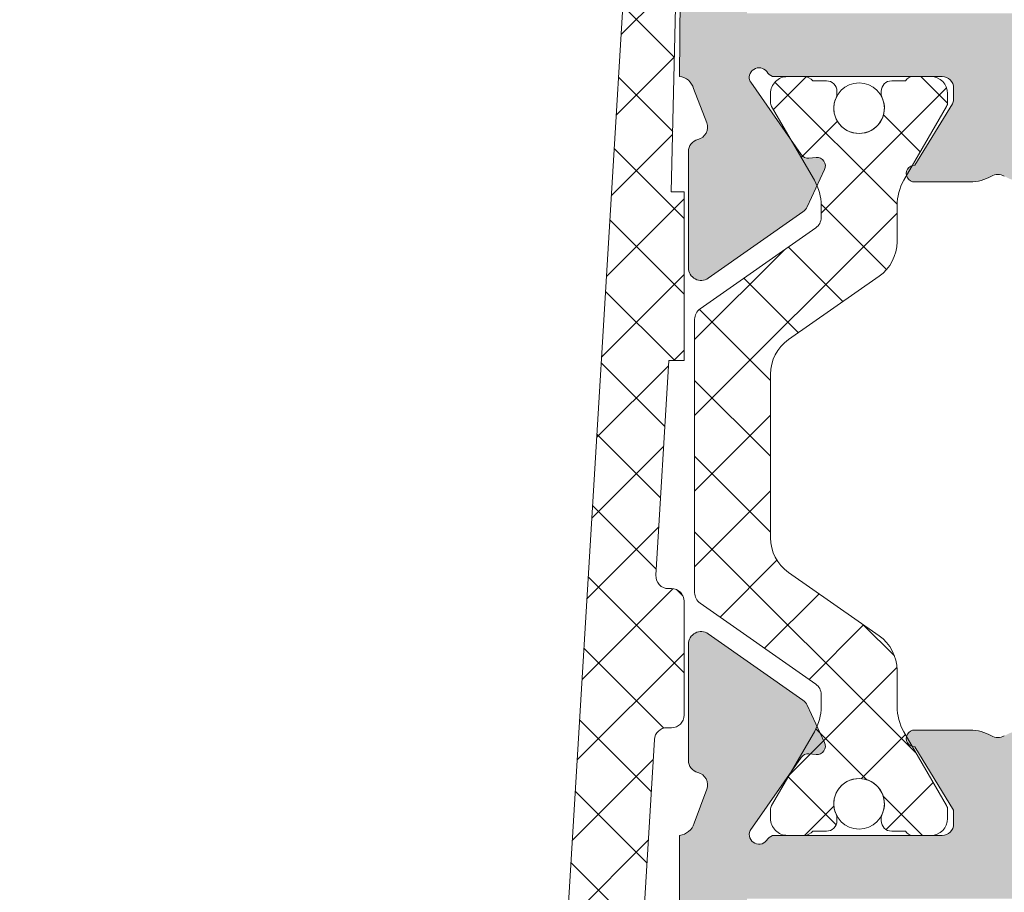
# Model space of a CAD drawing. Units: millimetres. Extents: x 4785 to 5205, y 919 to 1216.
# Drawn here: x 5085 to 5097, y 1127 to 1137 of the extents above; entities that cross this region are included whole.
import ezdxf

# ---------------------------------------------------------------- set-up
doc = ezdxf.new("R2010")
doc.units = ezdxf.units.MM
doc.layers.get('0').update_dxf_attribs({"lineweight": 9})
doc.layers.add('SOMBREADOS', color=18, linetype='Continuous')
pattern_1 = [(315, (3370.78601084099, 1197.473110677558), (0.4490128060534578, 0.4490128060534576), []), (45, (3370.78601084099, 1197.473110677558), (-0.4490128060534576, 0.4490128060534578), [])]

msp = doc.modelspace()

# ---------------------------------------------------------------- hatches: boundary and pattern name
at = {"layer": 'SOMBREADOS'}
h = msp.add_hatch(color=256, dxfattribs=at)
edge = h.paths.add_edge_path(flags=16)
edge.add_arc((5081.223113485885, 1123.726537074923), 0.1499999999999838, 90.00000000004343, 165.0000000000471, ccw=False)
edge.add_line((5081.223113485885, 1123.876537074922), (5086.0629859055, 1123.876537074924))
edge.add_arc((5086.062985905501, 1123.726537074924), 0.1499999999998921, 1.0913936421275139e-11, 90.00000000002171, ccw=False)
edge.add_line((5086.2129859055, 1123.726537074924), (5086.212985905499, 1121.351537074923))
edge.add_arc((5086.962985905498, 1121.351537074923), 0.7499999999999999, 180, 270)
edge.add_line((5086.962985905498, 1120.601537074923), (5092.662985905498, 1120.601537074922))
edge.add_arc((5092.662985905499, 1120.451537074922), 0.1500000000000909, 0, 90, ccw=False)
edge.add_line((5092.812985905499, 1120.451537074922), (5092.812985905499, 1118.026537074923))
edge.add_arc((5092.662985905499, 1118.026537074923), 0.1499999999999773, -90.00000000004349, 1.3028511602897197e-10, ccw=False)
edge.add_line((5092.662985905499, 1117.876537074923), (5081.223113485888, 1117.876537074922))
edge.add_arc((5081.223113485887, 1118.026537074922), 0.1500000000000566, 194.9999999999735, 269.9999999999783, ccw=False)
edge.add_line((5081.078224611943, 1117.987714218156), (5080.321504448927, 1120.811832313646))
edge.add_arc((5080.562985905501, 1120.876537074921), 0.2500000000002839, 165.0000000000224, 194.9999999999776, ccw=False)
edge.add_line((5080.321504448927, 1120.941241836197), (5081.078224611942, 1123.765359931687))
h.paths.add_polyline_path([(5093.612985905499, 1119.376537074922), (5093.562985905499, 1119.376537074923), (5093.562985905499, 1125.376537074924), (5093.612985905499, 1125.376537074924), (5093.612985905499, 1126.876537074924), (5099.612985905499, 1126.876537074924), (5099.612985905499, 1117.876537074922), (5093.612985905499, 1117.876537074922)], flags=16)
edge = h.paths.add_edge_path()
edge.add_arc((5080.647618244901, 1124.476537074923), 0.1500000000000625, 90.0000000000217, 165.0000000000318)
edge.add_line((5080.502729370958, 1124.515359931688), (5079.597060079211, 1121.135356120024))
edge.add_arc((5080.562985905499, 1120.876537074921), 0.9999999999999978, 165.0000000000309, 194.9999999999941)
edge.add_line((5079.59706007921, 1120.617718029819), (5080.502729370958, 1117.237714218157))
edge.add_arc((5080.647618244902, 1117.276537074923), 0.1500000000001419, 194.9999999999993, 270)
edge.add_line((5080.647618244902, 1117.126537074922), (5102.712985905499, 1117.126537074922))
edge.add_arc((5102.712985905498, 1117.276537074922), 0.1500000000000469, 270.0000000001087, 359.9999999999701)
edge.add_line((5102.862985905499, 1117.276537074922), (5102.862985905499, 1118.52298368433))
edge.add_arc((5102.612985905499, 1118.522983684329), 0.2500000000004551, 2.068124e-10, 44.99999999998386)
edge.add_line((5102.789762600796, 1118.699760379626), (5102.436209210203, 1119.053313770219))
edge.add_arc((5102.259432514904, 1118.876537074922), 0.2500000000013701, 44.99999999984342, 90.00000000006516)
edge.add_line((5102.259432514904, 1119.126537074924), (5101.862985905499, 1119.126537074923))
edge.add_line((5101.862985905499, 1119.126537074923), (5101.862985905499, 1118.126537074923))
edge.add_line((5101.862985905499, 1118.126537074923), (5100.362985905499, 1118.126537074923))
edge.add_line((5100.362985905499, 1118.126537074923), (5100.362985905499, 1126.126537074923))
edge.add_line((5100.362985905499, 1126.126537074923), (5101.862985905499, 1126.126537074923))
edge.add_line((5101.862985905499, 1126.126537074923), (5101.862985905499, 1125.126537074923))
edge.add_line((5101.862985905499, 1125.126537074923), (5102.259432514906, 1125.126537074923))
edge.add_arc((5102.259432514906, 1125.376537074924), 0.2500000000000532, 269.9999999999088, 315.0000000000126)
edge.add_line((5102.436209210203, 1125.199760379627), (5102.789762600794, 1125.55331377022))
edge.add_arc((5102.612985905498, 1125.730090465517), 0.2500000000011343, 314.9999999999344, 360.0000000000261)
edge.add_line((5102.862985905499, 1125.730090465517), (5102.862985905499, 1126.776537074923))
edge.add_arc((5102.612985905499, 1126.776537074923), 0.25, 0, 90)
edge.add_line((5102.612985905499, 1127.026537074923), (5100.362985905499, 1127.026537074923))
edge.add_line((5100.362985905499, 1127.026537074923), (5100.362985905499, 1127.626537074924))
edge.add_arc((5100.379976016369, 1127.817554831012), 0.1917718618780538, 192.88477609944, 264.91719155025226, ccw=False)
edge.add_line((5100.193032878125, 1127.774791411225), (5100.041417981985, 1128.169599877823))
edge.add_arc((5100.18048014298, 1128.225829010658), 0.1499999999999133, 104.056118045825, 202.0157149782229, ccw=False)
edge.add_arc((5100.107618503866, 1128.516846504196), 0.1500000000001507, 284.0561180457572, 360.0000000000027)
edge.add_line((5100.257618503865, 1128.516846504196), (5100.257618503864, 1129.893864884181))
edge.add_arc((5100.107618503866, 1129.893864884181), 0.1499999999997635, 359.9999999999077, 485.0000000000329)
edge.add_line((5100.021582038412, 1130.016737690824), (5098.89888539713, 1129.230617039476))
edge.add_arc((5098.984921862583, 1129.107744232832), 0.1499999999998686, 124.999999999987, 154.999999999951)
edge.add_line((5098.848975694528, 1129.171136972093), (5098.642455186557, 1128.728252313521))
edge.add_arc((5098.733085965259, 1128.685990487347), 0.1000000000001436, 155.0000000000466, 275.0000000001364)
edge.add_line((5098.741801539534, 1128.586371017538), (5098.828074531101, 1128.593918926269))
edge.add_arc((5098.836790105375, 1128.494299456459), 0.0999999999999752, 35.00000000003388, 94.99999999978519, ccw=False)
edge.add_line((5098.918705309804, 1128.551657100095), (5099.526458191907, 1127.683696032928))
edge.add_line((5099.526458191907, 1127.683696032928), (5099.553036816073, 1127.610671863192))
edge.add_arc((5099.427985905499, 1127.661537074924), 0.134999999999956, 215.0623903764628, 337.8656699373408, ccw=False)
edge.add_arc((5099.235632064882, 1127.526537074924), 0.0999999999999059, 35.06239037642617, 90)
edge.add_line((5099.235632064882, 1127.626537074924), (5097.247985905499, 1127.626537074924))
edge.add_arc((5097.247985905499, 1127.761537074924), 0.1350000000001614, 180, 269.9999999998311, ccw=False)
edge.add_line((5097.112985905499, 1127.761537074924), (5097.112985905499, 1127.926537074924))
edge.add_line((5097.112985905499, 1127.926537074924), (5097.570817409654, 1128.676585483835))
edge.add_arc((5097.573928589295, 1128.776537074924), 0.0999999999998857, 268.2171376749475, 450)
edge.add_line((5097.573928589295, 1128.876537074924), (5096.919036504713, 1128.876537074924))
edge.add_arc((5096.919036504713, 1128.376537074924), 0.4999999999997259, 89.99999999998697, 120.6177878474207)
edge.add_arc((5096.587985905498, 1128.935916642624), 0.1500000000000404, 239.382212152552, 300.6177878474479, ccw=False)
edge.add_arc((5096.256935306285, 1128.376537074924), 0.4999999999997659, 59.38221215258165, 89.99999999999994)
edge.add_line((5096.256935306285, 1128.876537074924), (5095.602043221702, 1128.876537074924))
edge.add_arc((5095.602043221702, 1128.776537074924), 0.0999999999999994, 90.00000000000001, 271.7828623250506)
edge.add_line((5095.605154401344, 1128.676585483835), (5096.0629859055, 1127.926537074924))
edge.add_line((5096.062985905499, 1127.926537074924), (5096.062985905499, 1127.761537074924))
edge.add_arc((5095.927985905499, 1127.761537074924), 0.1349999999999341, -90, 1.206217348226346e-10, ccw=False)
edge.add_line((5095.927985905499, 1127.626537074924), (5093.940339746116, 1127.626537074924))
edge.add_arc((5093.940339746116, 1127.526537074924), 0.0999999999999833, 89.99999999990231, 144.9376096235072)
edge.add_arc((5093.755966688053, 1127.637963213821), 0.1158628167647469, 156.7559472850792, 332.2321619621097, ccw=False)
edge.add_line((5093.649508203602, 1127.683688298809), (5094.257266501194, 1128.551657100094))
edge.add_arc((5094.339181705624, 1128.49429945646), 0.1000000000000196, 84.99999999985721, 145.0000000001428, ccw=False)
edge.add_line((5094.347897279898, 1128.593918926269), (5094.434170271464, 1128.586371017538))
edge.add_arc((5094.44288584574, 1128.685990487347), 0.0999999999999087, 264.9999999998187, 385.0000000000234)
edge.add_line((5094.533516624442, 1128.728252313521), (5094.32699611647, 1129.171136972093))
edge.add_arc((5094.191049948415, 1129.107744232832), 0.1499999999998122, 24.99999999998572, 54.99999999997969)
edge.add_line((5094.277086413868, 1129.230617039476), (5093.154389772586, 1130.016737690824))
edge.add_arc((5093.068353307133, 1129.893864884181), 0.1499999999997294, 55.00000000000743, 179.9999999999946)
edge.add_line((5092.918353307134, 1129.893864884181), (5092.918353307134, 1128.516846504196))
edge.add_arc((5093.068353307133, 1128.516846504196), 0.1500000000001366, 179.9999999999539, 255.9438819542415)
edge.add_arc((5092.995491668018, 1128.225829010658), 0.1499999999997584, -20.375823921027973, 75.94388195427177, ccw=False)
edge.add_line((5093.136106016035, 1128.173602531439), (5092.987676875857, 1127.769921149356))
edge.add_arc((5092.789481030916, 1127.833282861924), 0.2080776287144332, 276.48609287578563, 342.27131500872645, ccw=False)
edge.add_line((5092.812985905499, 1127.626537074924), (5092.812985905499, 1123.701537074922))
edge.add_line((5092.812985905499, 1123.701537074922), (5092.320231141031, 1123.701537074922))
edge.add_line((5092.320231141031, 1123.701537074922), (5092.187985905499, 1122.951537074922))
edge.add_line((5092.187985905499, 1122.951537074922), (5092.812985905499, 1122.951537074922))
edge.add_line((5092.812985905499, 1122.951537074922), (5092.812985905499, 1121.551537074923))
edge.add_arc((5092.662985905499, 1121.551537074924), 0.1500000000001477, 270.00000000000006, 359.99999999997834, ccw=False)
edge.add_line((5092.662985905499, 1121.401537074923), (5087.037985905499, 1121.401537074922))
edge.add_arc((5087.0379859055, 1121.551537074923), 0.1500000000005462, 179.9999999999837, 270, ccw=False)
edge.add_line((5086.887985905499, 1121.551537074923), (5086.8879859055, 1122.951537074922))
edge.add_line((5086.8879859055, 1122.951537074922), (5087.437985905501, 1122.951537074922))
edge.add_line((5087.437985905501, 1122.951537074922), (5087.323373368039, 1123.601537074923))
edge.add_line((5087.323373368039, 1123.601537074923), (5086.887985905499, 1123.601537074922))
edge.add_line((5086.8879859055, 1123.601537074922), (5086.8879859055, 1123.895784870038))
edge.add_arc((5086.984180603591, 1124.126537074923), 0.2500000000005088, 112.63000811119741, 247.3699918888026, ccw=False)
edge.add_line((5086.8879859055, 1124.357289279808), (5086.8879859055, 1124.476537074925))
edge.add_arc((5086.737985905499, 1124.476537074925), 0.1500000000000341, 359.9999999999891, 450.0000000000217)
edge.add_line((5086.737985905499, 1124.626537074925), (5080.647618244901, 1124.626537074923))
edge = h.paths.add_edge_path(flags=16)
edge.add_arc((5086.062985905501, 1141.724928733496), 0.14999999999984, 314.99999999995396, 359.9999999999783, ccw=False)
edge.add_line((5086.169051922677, 1141.618862716318), (5085.499949585983, 1140.949760379625))
edge.add_arc((5085.323172890687, 1141.126537074922), 0.2500000000000695, 270.0000000000131, 314.9999999999793, ccw=False)
edge.add_line((5085.323172890687, 1140.876537074921), (5081.223113485899, 1140.876537074922))
edge.add_arc((5081.223113485899, 1141.026537074922), 0.1500000000001005, 194.9999999987305, 269.9999999999566, ccw=False)
edge.add_line((5081.078224611955, 1140.98771421816), (5080.321504448925, 1143.811832313936))
edge.add_arc((5080.562985905499, 1143.876537075207), 0.2499999999997292, 165.0000000325013, 194.9999999988057, ccw=False)
edge.add_line((5080.32150444889, 1143.941241836345), (5081.078224611931, 1146.765359931691))
edge.add_arc((5081.223113485873, 1146.726537074923), 0.149999999999922, 89.99999999995651, 164.9999999988063, ccw=False)
edge.add_line((5081.223113485873, 1146.876537074922), (5085.323172890687, 1146.876537074921))
edge.add_arc((5085.323172890687, 1146.626537074921), 0.2500000000000152, 45.00000000001148, 89.99999999998698, ccw=False)
edge.add_line((5085.499949585985, 1146.803313770218), (5086.169051922678, 1146.134211433525))
edge.add_arc((5086.062985905501, 1146.028145416347), 0.1499999999999085, 3.26281224261038e-11, 45.000000000038426, ccw=False)
edge.add_line((5086.2129859055, 1146.028145416347), (5086.2129859055, 1141.724928733496))
h.paths.add_polyline_path([(5099.612985905499, 1137.376537074922), (5093.612985905499, 1137.376537074922), (5093.612985905499, 1146.376537074922), (5099.612985905499, 1146.376537074922)], flags=16)
edge = h.paths.add_edge_path()
edge.add_arc((5086.812985905501, 1146.338805588128), 0.14999999999986, 2.44267e-11, 45.00000000004798)
edge.add_line((5086.919051922677, 1146.444871605305), (5085.781320435882, 1147.5826030921))
edge.add_arc((5085.675254418706, 1147.476537074921), 0.1500000000001428, 45.00000000018428, 89.99999999997833)
edge.add_line((5085.675254418706, 1147.626537074921), (5080.647618244902, 1147.626537074923))
edge.add_arc((5080.647618244901, 1147.476537074923), 0.1499999999999309, 89.9999999999566, 164.9999999988011)
edge.add_line((5080.502729370959, 1147.515359931691), (5079.597060079179, 1144.135356120187))
edge.add_arc((5080.562985905499, 1143.876537075206), 0.9999999999998654, 165.0000000072326, 194.9999999987827)
edge.add_line((5079.597060079205, 1143.617718030124), (5080.502729370958, 1140.23771421816))
edge.add_arc((5080.647618244902, 1140.276537074922), 0.1500000000000162, 194.9999999987046, 269.9999999999783)
edge.add_line((5080.647618244902, 1140.126537074922), (5085.675254418705, 1140.126537074922))
edge.add_arc((5085.675254418704, 1140.276537074922), 0.1500000000005428, 270.0000000002605, 315.0000000001228)
edge.add_line((5085.781320435882, 1140.170471057744), (5086.919051922677, 1141.308202544539))
edge.add_arc((5086.812985905501, 1141.414268561716), 0.1499999999998651, 315.0000000000135, 360.000000000019)
edge.add_line((5086.962985905498, 1141.414268561716), (5086.962985905498, 1143.226537074921))
edge.add_arc((5087.112985905499, 1143.226537074921), 0.1500000000000909, 90, 180, ccw=False)
edge.add_line((5087.112985905499, 1143.376537074921), (5092.862985905499, 1143.376537074922))
edge.add_line((5092.862985905499, 1143.376537074922), (5092.812985905499, 1136.626537074922))
edge.add_arc((5092.798101262399, 1136.44060236768), 0.1865295364207129, 13.52277262549859, 85.42305771920098, ccw=False)
edge.add_line((5092.979459651493, 1136.484218908837), (5093.136445561135, 1136.078548160687))
edge.add_arc((5092.995491668017, 1136.027245139188), 0.1499999999997484, -75.94388195424858, 20.00000000008839, ccw=False)
edge.add_arc((5093.068353307133, 1135.736227645649), 0.1500000000001801, 104.0561180457769, 180.0000000000407)
edge.add_line((5092.918353307132, 1135.736227645649), (5092.918353307132, 1134.359209265665))
edge.add_arc((5093.068353307131, 1134.359209265665), 0.1499999999998989, 179.9999999997965, 304.9999999999747)
edge.add_line((5093.154389772585, 1134.236336459021), (5094.277086413867, 1135.02245711037))
edge.add_arc((5094.191049948414, 1135.145329917013), 0.149999999999623, 305.0000000000927, 335.0000000000863)
edge.add_line((5094.32699611647, 1135.081937177752), (5094.53351662444, 1135.524821836325))
edge.add_arc((5094.442885845738, 1135.567083662499), 0.0999999999997831, 334.9999999998231, 455.0000000002522)
edge.add_line((5094.434170271463, 1135.666703132308), (5094.347897279896, 1135.659155223577))
edge.add_arc((5094.339181705622, 1135.758774693387), 0.0999999999998832, 214.9999999998345, 274.999999999855, ccw=False)
edge.add_line((5094.257266501193, 1135.701417049752), (5093.65706489613, 1136.558593775665))
edge.add_arc((5093.738980100559, 1136.6159514193), 0.0999999999995399, 199.9999999997679, 214.9999999998312, ccw=False)
edge.add_arc((5093.755966688053, 1136.615110936025), 0.1158628167652275, 27.767838037834622, 196.7346626092664, ccw=False)
edge.add_arc((5093.940339746116, 1136.726537074922), 0.0999999999998099, 215.0623903763982, 270)
edge.add_line((5093.940339746116, 1136.626537074922), (5095.927985905499, 1136.626537074922))
edge.add_arc((5095.927985905499, 1136.491537074922), 0.1349999999997635, 0, 90, ccw=False)
edge.add_line((5096.062985905499, 1136.491537074922), (5096.062985905499, 1136.354645807232))
edge.add_arc((5095.962985905498, 1136.354645807232), 0.0999999999994566, -31.400000000158627, 5.292122295941226e-11, ccw=False)
edge.add_line((5096.048340985226, 1136.302544844048), (5095.605154401343, 1135.576488666011))
edge.add_arc((5095.602043221702, 1135.476537074922), 0.0999999999999994, 88.21713767494956, 270)
edge.add_line((5095.602043221702, 1135.376537074922), (5096.256935306285, 1135.376537074922))
edge.add_arc((5096.256935306285, 1135.876537074922), 0.4999999999999364, 270.0000000000521, 300.6177878474665)
edge.add_arc((5096.587985905498, 1135.317157507222), 0.1499999999999914, 59.382212152541, 120.61778784745891, ccw=False)
edge.add_arc((5096.919036504713, 1135.876537074922), 0.499999999999723, 239.3822121525267, 269.9999999999675)
edge.add_line((5096.919036504713, 1135.376537074922), (5097.573928589295, 1135.376537074922))
edge.add_arc((5097.573928589295, 1135.476537074922), 0.100000000000113, 270, 451.7828623250484)
edge.add_line((5097.570817409654, 1135.576488666011), (5097.127630825773, 1136.302544844048))
edge.add_arc((5097.212985905498, 1136.354645807233), 0.0999999999999077, 180.0000000000203, 211.4000000000854, ccw=False)
edge.add_line((5097.112985905499, 1136.354645807232), (5097.112985905499, 1136.491537074922))
edge.add_arc((5097.247985905499, 1136.491537074922), 0.1349999999999909, 90.00000000009652, 179.9999999999035, ccw=False)
edge.add_line((5097.247985905499, 1136.626537074922), (5099.235632064882, 1136.626537074922))
edge.add_arc((5099.235632064882, 1136.726537074922), 0.0999999999997695, 270.0000000000326, 324.9376096236352)
edge.add_arc((5099.420005122945, 1136.615110936026), 0.1158628167649152, -16.73466260936209, 152.2321619622909, ccw=False)
edge.add_arc((5099.436991710438, 1136.615951419299), 0.0999999999995772, 325.00000000058174, 340.0000000006245, ccw=False)
edge.add_line((5099.518906914867, 1136.558593775666), (5098.918705309805, 1135.701417049752))
edge.add_arc((5098.836790105375, 1135.758774693387), 0.0999999999998519, 265.000000000176, 325.00000000016354, ccw=False)
edge.add_line((5098.828074531101, 1135.659155223577), (5098.741801539534, 1135.666703132308))
edge.add_arc((5098.733085965259, 1135.567083662499), 0.100000000000032, 84.99999999995634, 204.9999999999293)
edge.add_line((5098.642455186557, 1135.524821836325), (5098.848975694529, 1135.081937177752))
edge.add_arc((5098.984921862583, 1135.145329917014), 0.149999999999875, 204.9999999999888, 234.9999999999968)
edge.add_line((5098.89888539713, 1135.02245711037), (5100.021582038413, 1134.236336459022))
edge.add_arc((5100.107618503866, 1134.359209265665), 0.1499999999997866, 234.9999999999943, 360.0000000001737)
edge.add_line((5100.257618503865, 1134.359209265666), (5100.257618503865, 1135.73622764565))
edge.add_arc((5100.107618503866, 1135.73622764565), 0.1500000000002096, 359.9999999999756, 435.943881954248)
edge.add_arc((5100.18048014298, 1136.027245139188), 0.1499999999998979, 159.9999999999846, 255.94388195417372, ccw=False)
edge.add_line((5100.039526249862, 1136.078548160687), (5100.184502527969, 1136.476537074922))
edge.add_arc((5100.3884593182, 1136.415038816499), 0.2130267778252316, 96.86777458105718, 163.2205797053831, ccw=False)
edge.add_line((5100.362985905499, 1136.626537074922), (5100.362985905499, 1137.226537074921))
edge.add_line((5100.362985905499, 1137.226537074921), (5102.612985905499, 1137.226537074921))
edge.add_arc((5102.612985905499, 1137.476537074921), 0.25, 270, 360)
edge.add_line((5102.862985905499, 1137.476537074921), (5102.862985905499, 1138.522983684329))
edge.add_arc((5102.612985905499, 1138.522983684328), 0.2500000000000037, 1.954133e-10, 44.99999999991709)
edge.add_line((5102.789762600796, 1138.699760379625), (5102.436209210203, 1139.053313770219))
edge.add_arc((5102.259432514906, 1138.876537074921), 0.2500000000005484, 45.00000000006101, 89.99999999998697)
edge.add_line((5102.259432514906, 1139.126537074922), (5101.862985905499, 1139.126537074922))
edge.add_line((5101.862985905499, 1139.126537074922), (5101.862985905499, 1138.126537074922))
edge.add_line((5101.862985905499, 1138.126537074922), (5100.362985905499, 1138.126537074922))
edge.add_line((5100.362985905499, 1138.126537074922), (5100.362985905499, 1146.126537074921))
edge.add_line((5100.362985905499, 1146.126537074921), (5101.862985905499, 1146.126537074922))
edge.add_line((5101.862985905499, 1146.126537074922), (5101.862985905499, 1145.126537074922))
edge.add_line((5101.862985905499, 1145.126537074922), (5102.259432514905, 1145.126537074922))
edge.add_arc((5102.259432514906, 1145.376537074922), 0.2499999999995586, 269.9999999998959, 315.0000000000346)
edge.add_line((5102.436209210203, 1145.199760379626), (5102.789762600794, 1145.553313770219))
edge.add_arc((5102.6129859055, 1145.730090465517), 0.2499999999997693, 314.9999999997676, 359.9999999999837)
edge.add_line((5102.862985905499, 1145.730090465516), (5102.862985905499, 1146.976537074921))
edge.add_arc((5102.7129859055, 1146.976537074921), 0.1499999999996362, 0, 89.9999999999566)
edge.add_line((5102.7129859055, 1147.126537074921), (5093.166029406299, 1147.126537074924))
edge.add_arc((5093.166029406299, 1146.976537074924), 0.1500000000000496, 90.00000000000001, 174.9999999999393)
edge.add_line((5093.016600201584, 1146.989610436336), (5092.787985905499, 1144.376537074922))
edge.add_line((5092.787985905499, 1144.376537074922), (5087.112985905499, 1144.376537074921))
edge.add_arc((5087.112985905499, 1144.526537074921), 0.150000000000091, 180, 269.9999999999566, ccw=False)
edge.add_line((5086.962985905498, 1144.526537074921), (5086.962985905499, 1146.338805588128))
h = msp.add_hatch(dxfattribs=at)
h.set_pattern_fill('ANSI37', color=256, scale=0.2, angle=-90.00000000000001, style=0)
h.set_pattern_definition(pattern_1)
edge = h.paths.add_edge_path()
edge.add_line((5092.687362596788, 1133.258612388013), (5092.533139832341, 1130.712613582328))
edge.add_arc((5092.682865391535, 1130.703544022046), 0.1500000000000231, 176.5335688334469, 270.0000000000326)
edge.add_line((5092.682865391535, 1130.553544022046), (5092.717309821058, 1130.553544022046))
edge.add_arc((5092.717309821058, 1130.403544022046), 0.1500000000000341, 0, 90.00000000001899, ccw=False)
edge.add_line((5092.867309821058, 1130.403544022046), (5092.867309821058, 1129.053544022047))
edge.add_arc((5092.717309821058, 1129.053544022047), 0.1499999999999773, -90, 0, ccw=False)
edge.add_line((5092.717309821058, 1128.903544022047), (5092.664928290043, 1128.903544022047))
edge.add_arc((5092.664928290043, 1128.753544022047), 0.1500000000000057, 90.00000000000001, 176.5335688334353)
edge.add_line((5092.515202730849, 1128.762613582329), (5092.274956540854, 1124.796490195911))
edge.add_arc((5092.424038584088, 1124.776519239415), 0.1504137451101211, 172.3701092889079, 269.9315169322405)
edge.add_line((5092.423858801347, 1124.626105601748), (5092.562985905499, 1124.626105601748))
edge.add_arc((5092.562985905499, 1124.476105601748), 0.1500000000000057, 1.0913936421275139e-11, 89.99999999999193, ccw=False)
edge.add_line((5092.712985905498, 1124.476105601748), (5092.712985905498, 1124.176105601748))
edge.add_arc((5092.562985905499, 1124.176105601748), 0.1499999999999844, -90.00000000004059, 0, ccw=False)
edge.add_line((5092.562985905499, 1124.026105601748), (5092.112985905499, 1124.026105601748))
edge.add_line((5092.112985905499, 1124.026105601748), (5092.112985905499, 1122.8243966107))
edge.add_line((5092.112985905499, 1122.8243966107), (5092.433390370359, 1122.8243966107))
edge.add_line((5092.433390370359, 1122.8243966107), (5092.097909060696, 1121.90266928775))
edge.add_arc((5091.862985905499, 1121.988174323582), 0.2500000000000014, 180, 340.0000000000105, ccw=False)
edge.add_line((5091.612985905499, 1121.988174323582), (5091.612985905499, 1123.876105601748))
edge.add_arc((5091.462985905498, 1123.876105601748), 0.1500000000005386, 1.736837e-10, 89.99999999974214)
edge.add_line((5091.462985905498, 1124.026105601748), (5088.162985905498, 1124.026105601749))
edge.add_arc((5088.162985905499, 1123.876105601749), 0.1499999999995225, 89.9999999999159, 180.0000000000435)
edge.add_line((5088.012985905499, 1123.876105601749), (5088.012985905499, 1121.988174323582))
edge.add_arc((5087.762985905499, 1121.988174323582), 0.25, -160.0000000000108, 0, ccw=False)
edge.add_line((5087.528062750303, 1121.90266928775), (5087.19258144064, 1122.8243966107))
edge.add_line((5087.192581440639, 1122.8243966107), (5087.512985905499, 1122.8243966107))
edge.add_line((5087.512985905499, 1122.8243966107), (5087.512985905499, 1123.926105601747))
edge.add_line((5087.512985905499, 1123.926105601747), (5087.009180603591, 1123.926105601749))
edge.add_line((5087.009180603591, 1123.926105601749), (5087.009180603591, 1123.95110560175))
edge.add_line((5087.009180603591, 1123.95110560175), (5086.984180603593, 1123.95110560175))
edge.add_arc((5086.984180603593, 1124.12610560175), 0.1750000000001819, 89.99999999973949, 269.99999999973943, ccw=False)
edge.add_line((5086.984180603594, 1124.30110560175), (5087.009180603591, 1124.301105601749))
edge.add_line((5087.009180603591, 1124.301105601749), (5087.00918060359, 1124.62610560175))
edge.add_line((5087.009180603591, 1124.62610560175), (5091.12767130645, 1124.626105601749))
edge.add_arc((5091.12767130645, 1124.876105601749), 0.25, 269.9999999999821, 356.5335688334417)
edge.add_line((5091.377213905109, 1124.860989667944), (5092.184037828258, 1138.180506744946))
edge.add_arc((5092.518428033432, 1138.166418762187), 0.3346868395611257, -38.91613410229638, 177.5875343374805, ccw=False)
edge.add_line((5092.778836580178, 1137.956174453449), (5092.714952964552, 1135.258612388012))
edge.add_line((5092.714952964553, 1135.258612388012), (5092.867309821058, 1135.258612388011))
edge.add_line((5092.867309821058, 1135.258612388012), (5092.867309821058, 1133.258612388012))
edge.add_line((5092.867309821058, 1133.258612388012), (5092.687362596788, 1133.258612388013))
h = msp.add_hatch(dxfattribs=at)
h.set_pattern_fill('ANSI37', color=256, scale=0.2, angle=-90.00000000000001, style=0)
h.set_pattern_definition(pattern_1)
edge = h.paths.add_edge_path()
edge.add_arc((5095.992309821057, 1135.096537074923), 0.5999999999995714, 149.9999999999529, 179.9999999999565, ccw=False)
edge.add_line((5095.472694578787, 1135.396537074923), (5095.978912361436, 1136.273331994166))
edge.add_arc((5095.892309821058, 1136.323331994166), 0.1000000000003131, 330.0000000002554, 360.0000000002606)
edge.add_line((5095.992309821058, 1136.323331994167), (5095.992309821058, 1136.426537074923))
edge.add_arc((5095.792309821058, 1136.426537074922), 0.2000000000003865, 2.60551e-10, 89.99999999986974)
edge.add_line((5095.792309821058, 1136.626537074923), (5095.578912421058, 1136.626537074923))
edge.add_arc((5095.578912421057, 1136.526537074924), 0.0999999999990796, 89.99999999967433, 149.9999999993156)
edge.add_line((5095.492309880679, 1136.576537074924), (5095.329809821058, 1136.576537074923))
edge.add_arc((5095.329809821057, 1136.451537074924), 0.1249999999995382, 89.99999999968735, 179.9999999993747)
edge.add_line((5095.204809821058, 1136.451537074925), (5095.204809821058, 1136.426090074923))
edge.add_arc((5095.329809821053, 1136.426090074923), 0.1249999999958542, 179.9999999997916, 204.2496289997268)
edge.add_arc((5094.942309818603, 1136.251537076351), 0.3000000014274388, -89.99999953111683, 24.249627900895575, ccw=False)
edge.add_arc((5094.942309821058, 1136.251537074923), 0.2999999999998615, 155.750370999244, 270.0000000000434, ccw=False)
edge.add_line((5094.66878041015, 1136.374750959563), (5094.668780992654, 1136.374752127544))
edge.add_arc((5094.554808673725, 1136.426090196776), 0.1250011473324794, 335.7511354284811, 359.9999441469159)
edge.add_line((5094.679809821058, 1136.426090074923), (5094.679809821058, 1136.451537074923))
edge.add_arc((5094.554809821058, 1136.451537074923), 0.1249999999997087, 0, 89.99999999958314)
edge.add_line((5094.554809821059, 1136.576537074923), (5094.392392709359, 1136.576538835938))
edge.add_line((5094.392392709359, 1136.576538835938), (5094.392309820595, 1136.576537075541))
edge.add_arc((5094.292309821058, 1136.501537074922), 0.125000000001279, 36.86989799988077, 89.99999999968735)
edge.add_line((5094.292309821058, 1136.626537074923), (5094.092309821058, 1136.626537074923))
edge.add_arc((5094.092309821056, 1136.426537074925), 0.1999999999983402, 89.99999999954404, 180.0000000003908)
edge.add_line((5093.892309821058, 1136.426537074923), (5093.892309821058, 1136.323331994166))
edge.add_arc((5093.992309821057, 1136.323331994166), 0.0999999999994635, 180, 210.0000000000052)
edge.add_line((5093.905707280679, 1136.273331994166), (5094.411925063328, 1135.396537074923))
edge.add_arc((5093.892309821057, 1135.096537074922), 0.6000000000004723, 4.348521542851813e-11, 30.000000000030525, ccw=False)
edge.add_line((5094.492309821058, 1135.096537074923), (5094.492309821058, 1134.954622132506))
edge.add_arc((5094.342309821058, 1134.954622132506), 0.1500000000002064, -54.99999999984652, 1.737134880386293e-10, ccw=False)
edge.add_line((5094.42834628651, 1134.831749325863), (5093.056273355604, 1133.871013516669))
edge.add_arc((5093.142309821058, 1133.748140710026), 0.1499999999997342, 124.9999999998405, 179.9999999998263)
edge.add_line((5092.992309821058, 1133.748140710026), (5092.992309821058, 1130.504933439821))
edge.add_arc((5093.142309821058, 1130.50493343982), 0.1500000000001943, 179.9999999998263, 234.9999999999176)
edge.add_line((5093.056273355605, 1130.382060633177), (5094.428346286511, 1129.421324823984))
edge.add_arc((5094.342309821058, 1129.29845201734), 0.1499999999997574, 1.737134880386293e-10, 55.00000000008839, ccw=False)
edge.add_line((5094.492309821058, 1129.298452017341), (5094.492309821058, 1129.156537074923))
edge.add_arc((5093.892309821058, 1129.156537074923), 0.5999999999996237, -29.999999999998693, 0, ccw=False)
edge.add_line((5094.411925063328, 1128.856537074924), (5093.905707280679, 1127.97974215568))
edge.add_arc((5093.992309821058, 1127.92974215568), 0.1000000000003121, 149.9999999999971, 180)
edge.add_line((5093.892309821058, 1127.92974215568), (5093.892309821058, 1127.826537074923))
edge.add_arc((5094.092309821056, 1127.826537074922), 0.1999999999985676, 179.9999999994789, 270.0000000003908)
edge.add_line((5094.092309821058, 1127.626537074923), (5094.292309821058, 1127.626537074923))
edge.add_arc((5094.292309821058, 1127.751537074924), 0.125000000001279, 270.0000000003126, 323.130102000286)
edge.add_line((5094.392309820595, 1127.676537074306), (5094.392392709359, 1127.676535313908))
edge.add_line((5094.392392709359, 1127.676535313908), (5094.554809821059, 1127.676537074923))
edge.add_arc((5094.554809821058, 1127.801537074923), 0.1249999999997087, 270.0000000004169, 360.0000000002083)
edge.add_line((5094.679809821058, 1127.801537074923), (5094.679809821058, 1127.826984074924))
edge.add_arc((5094.554808673725, 1127.82698395307), 0.1250011473324792, 5.585329258219999e-05, 24.24886457170894)
edge.add_line((5094.668780992654, 1127.878322022302), (5094.66878041015, 1127.878323190283))
edge.add_arc((5094.942309821058, 1128.001537074923), 0.3000000000000888, 89.99999999997829, 204.2496290007471, ccw=False)
edge.add_arc((5094.94230982106, 1128.001537074926), 0.2999999999967887, -24.249627431599322, 90.00000000032571, ccw=False)
edge.add_arc((5095.329809832045, 1127.826984072023), 0.1250000109869949, 155.7503696706302, 179.9999986705645)
edge.add_line((5095.204809821058, 1127.826984074923), (5095.204809821058, 1127.801537074921))
edge.add_arc((5095.329809821057, 1127.801537074922), 0.1249999999994245, 180.0000000004169, 270.0000000003126)
edge.add_line((5095.329809821058, 1127.676537074923), (5095.492309821058, 1127.676537074923))
edge.add_arc((5095.578912391247, 1127.726537126557), 0.1000000516342618, 210.0000170803168, 270.0000170801541)
edge.add_line((5095.578912421058, 1127.626537074923), (5095.792309821058, 1127.626537074923))
edge.add_arc((5095.792309821058, 1127.826537074923), 0.2000000000005855, 270.0000000001629, 360)
edge.add_line((5095.992309821058, 1127.826537074923), (5095.992309821058, 1127.92974215568))
edge.add_arc((5095.892309821058, 1127.92974215568), 0.0999999999994607, 2.60551e-10, 30.00000000023086)
edge.add_line((5095.978912361436, 1127.97974215568), (5095.472694578787, 1128.856537074923))
edge.add_arc((5095.992309821058, 1129.156537074923), 0.6000000000004201, 180, 210.0000000000036, ccw=False)
edge.add_line((5095.392309821058, 1129.156537074923), (5095.392309821058, 1129.584763895144))
edge.add_arc((5094.892309821058, 1129.584763895144), 0.4999999999998657, 0, 54.99999999998452)
edge.add_line((5095.179098039233, 1129.994339917288), (5094.105521602883, 1130.746066230866))
edge.add_arc((5094.392309821058, 1131.15564225301), 0.5000000000002913, 179.9999999999479, 234.9999999999631, ccw=False)
edge.add_line((5093.892309821058, 1131.15564225301), (5093.892309821058, 1133.097431896836))
edge.add_arc((5094.392309821058, 1133.097431896836), 0.4999999999998546, 124.9999999999942, 180, ccw=False)
edge.add_line((5094.105521602882, 1133.507007918981), (5095.179098039232, 1134.258734232558))
edge.add_arc((5094.892309821058, 1134.668310254702), 0.4999999999998659, 305.0000000000454, 360.0000000000521)
edge.add_line((5095.392309821058, 1134.668310254702), (5095.392309821058, 1135.096537074923))

# ---------------------------------------------------------------- linework, layer by layer
for p, q in [((5092.862985905499, 1143.376537074922), (5092.812985905499, 1136.626537074922)), ((5093.940339746116, 1136.626537074922), (5095.927985905499, 1136.626537074922)), ((5094.092309821058, 1136.626537074923), (5094.292309821058, 1136.626537074923)), ((5095.578912421058, 1136.626537074923), (5095.792309821058, 1136.626537074923)), ((5094.257266501193, 1135.701417049752), (5093.65706489613, 1136.558593775665)), ((5094.392309820595, 1136.576537075541), (5094.392392709359, 1136.576538835938)), ((5094.392392709359, 1136.576538835938), (5094.554809821059, 1136.576537074923)), ((5095.329809821058, 1136.576537074923), (5095.492309880679, 1136.576537074924)), ((5092.979459651493, 1136.484218908837), (5093.136445561135, 1136.078548160687)), ((5093.892309821058, 1136.323331994166), (5093.892309821058, 1136.426537074923)), ((5094.679809821058, 1136.451537074923), (5094.679809821058, 1136.426090074923)), ((5095.204809821058, 1136.426090074923), (5095.204809821058, 1136.451537074925)), ((5095.992309821058, 1136.426537074923), (5095.992309821058, 1136.323331994167)), ((5096.062985905499, 1136.491537074922), (5096.062985905499, 1136.354645807232)), ((5094.411925063328, 1135.396537074923), (5093.905707280679, 1136.273331994166)), ((5094.668780992654, 1136.374752127544), (5094.66878041015, 1136.374750959563)), ((5095.978912361436, 1136.273331994166), (5095.472694578787, 1135.396537074923)), ((5096.048340985226, 1136.302544844048), (5095.605154401344, 1135.576488666011)), ((5092.918353307132, 1135.736227645649), (5092.918353307132, 1134.359209265665)), ((5094.434170271463, 1135.666703132308), (5094.347897279896, 1135.659155223577)), ((5094.32699611647, 1135.081937177752), (5094.533516624441, 1135.524821836325)), ((5095.602043221702, 1135.376537074922), (5096.256935306285, 1135.376537074922)), ((5094.492309821058, 1134.954622132506), (5094.492309821058, 1135.096537074923)), ((5095.392309821058, 1135.096537074923), (5095.392309821058, 1134.668310254702)), ((5093.154389772585, 1134.236336459021), (5094.277086413867, 1135.02245711037)), ((5093.056273355605, 1133.871013516669), (5094.42834628651, 1134.831749325863)), ((5095.179098039233, 1134.258734232558), (5094.105521602882, 1133.507007918981)), ((5092.992309821058, 1130.504933439821), (5092.992309821058, 1133.748140710026)), ((5093.892309821058, 1133.097431896836), (5093.892309821058, 1131.15564225301)), ((5094.105521602882, 1130.746066230866), (5095.179098039233, 1129.994339917288)), ((5094.42834628651, 1129.421324823984), (5093.056273355605, 1130.382060633177)), ((5094.277086413868, 1129.230617039476), (5093.154389772585, 1130.016737690824)), ((5092.918353307134, 1129.893864884181), (5092.918353307134, 1128.516846504196)), ((5095.392309821058, 1129.584763895144), (5095.392309821058, 1129.156537074923)), ((5094.492309821058, 1129.156537074923), (5094.492309821058, 1129.298452017341)), ((5094.533516624442, 1128.728252313521), (5094.32699611647, 1129.171136972093)), ((5093.905707280679, 1127.97974215568), (5094.411925063328, 1128.856537074924)), ((5095.472694578787, 1128.856537074923), (5095.978912361436, 1127.97974215568)), ((5096.256935306285, 1128.876537074924), (5095.602043221702, 1128.876537074924)), ((5095.605154401344, 1128.676585483835), (5096.062985905499, 1127.926537074924)), ((5094.347897279898, 1128.593918926269), (5094.434170271463, 1128.586371017538)), ((5093.649508203602, 1127.683688298809), (5094.257266501194, 1128.551657100095)), ((5093.136106016035, 1128.173602531439), (5092.987676875857, 1127.769921149356)), ((5093.892309821058, 1127.826537074923), (5093.892309821058, 1127.92974215568)), ((5094.66878041015, 1127.878323190283), (5094.668780992654, 1127.878322022302)), ((5095.992309821058, 1127.92974215568), (5095.992309821058, 1127.826537074923)), ((5096.062985905499, 1127.926537074924), (5096.062985905499, 1127.761537074924)), ((5094.679809821058, 1127.826984074924), (5094.679809821058, 1127.801537074923)), ((5095.204809821058, 1127.801537074921), (5095.204809821058, 1127.826984074923)), ((5092.812985905499, 1127.626537074924), (5092.812985905499, 1123.701537074922)), ((5095.927985905499, 1127.626537074924), (5093.940339746116, 1127.626537074924)), ((5094.292309821058, 1127.626537074923), (5094.092309821058, 1127.626537074923)), ((5094.392392709359, 1127.676535313908), (5094.392309820595, 1127.676537074306)), ((5094.554809821059, 1127.676537074923), (5094.392392709359, 1127.676535313908)), ((5095.492309821058, 1127.676537074923), (5095.329809821058, 1127.676537074923)), ((5095.792309821058, 1127.626537074923), (5095.578912421058, 1127.626537074923))]:
    msp.add_line(p, q)
for points in [[(5091.377213905109, 1124.860989667944), (5092.184037828258, 1138.180506744946, -1.382762220529653)], [(5092.778836580178, 1137.956174453449), (5092.714952964553, 1135.258612388012), (5092.867309821058, 1135.258612388012), (5092.867309821058, 1133.258612388012), (5092.687362596788, 1133.258612388013), (5092.53313983234, 1130.712613582329, 0.4320468751878862), (5092.682865391535, 1130.553544022046), (5092.717309821058, 1130.553544022046, -0.4142135623731783), (5092.867309821058, 1130.403544022046), (5092.867309821058, 1129.053544022047, -0.4142135623730948), (5092.717309821058, 1128.903544022047), (5092.664928290043, 1128.903544022047, 0.3966023282148554), (5092.515202730849, 1128.762613582329), (5092.274956540854, 1124.796490195911, 0.453417092743214)]]:
    msp.add_lwpolyline(points, format="xyb")
for centre, radius in [((5094.942309821058, 1136.251537074924), 0.2999999999999088), ((5094.942309821058, 1128.001537074923), 0.2999999999999089)]:
    msp.add_circle(centre, radius)
for centre, radius, start, end in [((5093.755966688053, 1136.615110936025), 0.1158628167652275, 27.76783803772694, 196.7346626093999), ((5092.798101262399, 1136.44060236768), 0.1865295364207129, 13.52277262536873, 85.42305771914704), ((5093.940339746116, 1136.726537074922), 0.0999999999998099, 215.0623903764256, 270), ((5094.092309821056, 1136.426537074925), 0.1999999999983402, 89.99999999953101, 180.0000000003908), ((5094.292309821058, 1136.501537074922), 0.125000000001279, 36.86989799985111, 89.99999999968735), ((5095.578912421057, 1136.526537074924), 0.0999999999990796, 89.99999999958312, 149.9999999992642), ((5095.792309821058, 1136.426537074922), 0.2000000000003865, 2.605510395054913e-10, 89.99999999984367), ((5095.927985905499, 1136.491537074922), 0.1349999999997635, 0, 90), ((5093.738980100559, 1136.6159514193), 0.0999999999995399, 199.9999999998174, 214.9999999997719), ((5094.554809821058, 1136.451537074923), 0.1249999999997087, 0, 89.99999999958312), ((5095.329809821057, 1136.451537074924), 0.1249999999995382, 89.99999999968735, 179.9999999993747), ((5094.554808673725, 1136.426090196776), 0.1250011473324794, 335.7511354285227, 359.9999441469243), ((5095.329809821053, 1136.426090074923), 0.1249999999958543, 179.9999999997916, 204.249628999736), ((5093.992309821057, 1136.323331994166), 0.0999999999994635, 180, 210.0000000000136), ((5094.942309821058, 1136.251537074923), 0.2999999999998615, 155.7503709992657, 270.0000000000521), ((5094.942309818603, 1136.251537076351), 0.3000000014274389, 270.0000004688877, 24.24962790089522), ((5095.892309821058, 1136.323331994166), 0.1000000000003131, 330.0000000002462, 2.605510395054913e-10), ((5095.962985905498, 1136.354645807232), 0.0999999999994566, 328.5999999999134, 0), ((5092.995491668017, 1136.027245139188), 0.1499999999997484, 284.0561180457498, 20.00000000004789), ((5093.068353307133, 1135.736227645649), 0.1500000000001801, 104.0561180457498, 180), ((5094.339181705622, 1135.758774693387), 0.0999999999998832, 214.9999999999293, 274.9999999998167), ((5094.442885845738, 1135.567083662499), 0.0999999999997831, 334.9999999998593, 95.00000000033981), ((5095.602043221702, 1135.476537074922), 0.0999999999999994, 88.21713767494957, 270), ((5096.256935306285, 1135.876537074922), 0.4999999999999365, 270.0000000000521, 300.6177878474621), ((5096.587985905498, 1135.317157507222), 0.1499999999999915, 59.38221215253593, 120.6177878474016), ((5093.892309821057, 1135.096537074922), 0.6000000000004724, 5.211020790109826e-11, 30.0000000000329), ((5095.992309821057, 1135.096537074923), 0.5999999999995714, 149.9999999999669, 179.9999999999479), ((5094.191049948414, 1135.145329917013), 0.149999999999623, 305.0000000000474, 335.0000000000231), ((5094.342309821058, 1134.954622132506), 0.1500000000002064, 305.0000000001587, 1.823857276538439e-10), ((5094.892309821058, 1134.668310254702), 0.4999999999998659, 305.0000000000448, 5.211020790109826e-11), ((5093.068353307131, 1134.359209265665), 0.1499999999998988, 179.9999999998176, 304.9999999999175), ((5093.142309821058, 1133.748140710026), 0.1499999999997342, 124.9999999998513, 179.9999999998176), ((5094.392309821058, 1133.097431896836), 0.4999999999998546, 124.9999999999812, 180), ((5094.392309821058, 1131.15564225301), 0.5000000000002913, 179.9999999999479, 234.9999999999578), ((5093.142309821058, 1130.50493343982), 0.1500000000001943, 179.9999999998176, 234.9999999999419), ((5093.068353307133, 1129.893864884181), 0.1499999999997295, 54.99999999995781, 180), ((5094.892309821058, 1129.584763895144), 0.4999999999998657, 0, 54.99999999995781), ((5094.342309821058, 1129.29845201734), 0.1499999999997574, 1.823857276538439e-10, 55.00000000008243), ((5094.191049948415, 1129.107744232832), 0.1499999999998122, 24.99999999997669, 55.00000000001882), ((5093.892309821058, 1129.156537074923), 0.5999999999996237, 329.9999999999864, 0), ((5095.992309821058, 1129.156537074923), 0.6000000000004201, 180, 210.0000000000136), ((5095.602043221702, 1128.776537074924), 0.0999999999999994, 90, 271.7828623250504), ((5096.256935306285, 1128.376537074924), 0.4999999999997659, 59.38221215259843, 90), ((5096.587985905498, 1128.935916642624), 0.1500000000000404, 239.3822121525984, 300.6177878474641), ((5094.44288584574, 1128.685990487347), 0.0999999999999087, 264.9999999998171, 25.00000000004744), ((5094.339181705624, 1128.49429945646), 0.1000000000000196, 84.99999999992174, 145.0000000001536), ((5093.068353307133, 1128.516846504196), 0.1500000000001366, 180, 255.9438819541428), ((5092.995491668018, 1128.225829010658), 0.1499999999997584, 339.6241760790978, 75.94388195435766), ((5094.942309821058, 1128.001537074923), 0.3000000000000888, 89.99999999994789, 204.2496290007343), ((5094.94230982106, 1128.001537074926), 0.2999999999967887, 335.7503725683939, 90.00000000031268), ((5093.992309821058, 1127.92974215568), 0.1000000000003121, 149.9999999999669, 180), ((5095.892309821058, 1127.92974215568), 0.0999999999994607, 2.605510395054913e-10, 30.0000000002419), ((5094.554808673725, 1127.82698395307), 0.1250011473324792, 5.585328413464185e-05, 24.24886457168213), ((5095.329809832045, 1127.826984072023), 0.1250000109869949, 155.7503696706417, 179.9999986705644), ((5092.789481030916, 1127.833282861924), 0.2080776287144331, 276.4860928757763, 342.2713150087219), ((5094.092309821056, 1127.826537074922), 0.1999999999985676, 179.9999999994789, 270.0000000003648), ((5094.554809821058, 1127.801537074923), 0.1249999999997087, 270.0000000004169, 2.08440831604393e-10), ((5095.329809821057, 1127.801537074922), 0.1249999999994245, 180.0000000004169, 270.0000000003126), ((5095.792309821058, 1127.826537074923), 0.2000000000005855, 270.0000000002084, 0), ((5095.927985905499, 1127.761537074924), 0.1349999999999341, 270, 0), ((5093.755966688053, 1127.637963213821), 0.1158628167647469, 156.7559472851235, 332.2321619621856), ((5093.940339746116, 1127.526537074924), 0.0999999999999833, 89.99999999984367, 144.9376096233852), ((5094.292309821058, 1127.751537074924), 0.125000000001279, 270.0000000003126, 323.1301020002731), ((5095.578912391247, 1127.726537126557), 0.1000000516342618, 210.0000170803044, 270.0000170801628)]:
    msp.add_arc(centre, radius, start, end)

doc.saveas('drawing.dxf')
